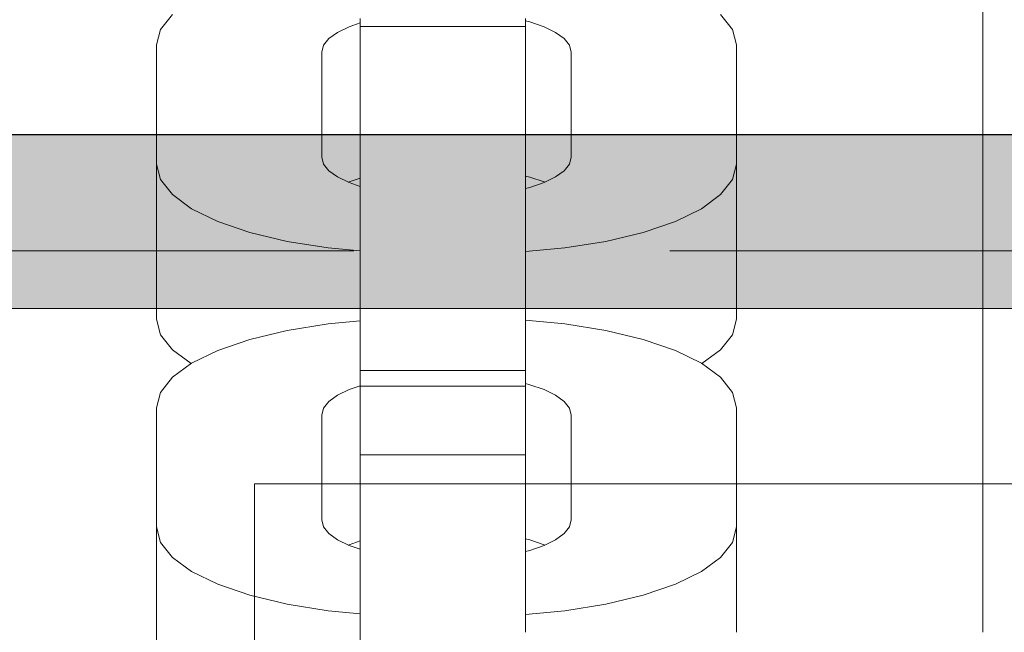
# Model space of a CAD drawing. Units: millimetres. Extents: x 31563 to 44044, y -10401 to 10619.
# Drawn here: x 35015 to 35049, y 2787 to 2808 of the extents above; entities that cross this region are included whole.
import ezdxf

# ---------------------------------------------------------------- set-up
doc = ezdxf.new("R2010")
doc.units = ezdxf.units.MM
doc.header["$MEASUREMENT"] = 0
doc.linetypes.add('Hidden Line', pattern=[39.122222, 28.222222, -10.9])
for name, color, linetype, lineweight in [('0_Pen_No__121', 1, 'Continuous', 5), ('0_Pen_No__128', 8, 'Continuous', 5), ('A-DIMS_Pen_No__1', 7, 'Continuous', 30), ('A-NPLT_Pen_No__1', 7, 'Continuous', 30), ('A-NPLT_Pen_No__127', 7, 'Continuous', 5), ('A-NPLT_Pen_No__128', 8, 'Continuous', 5)]:
    doc.layers.add(name, color=color, linetype=linetype, lineweight=lineweight)
for name, color, linetype, lineweight, true_color in [('0_Pen_No__2', 7, 'Continuous', 5, 0x747474), ('0_Pen_No__51', 7, 'Continuous', 5, 0x005200), ('A-FLOR_Pen_No__2', 7, 'Continuous', 5, 0x747474)]:
    doc.layers.add(name, color=color, linetype=linetype, lineweight=lineweight, true_color=true_color)
doc.layers.add('A-DIMS', color=7, linetype='Continuous')
doc.layers.add('A-FLOR', color=7, linetype='Continuous')
doc.styles.add('GENERATED_STYLE_1', font='Tahoma_1.ttf')
doc.dimstyles.new('GENERATED_STYLE__2', dxfattribs={"dimtxt": 200, "dimasz": 95, "dimexe": 0.18, "dimexo": 10000, "dimgap": 0.09, "dimtad": 1, "dimdec": 0, "dimzin": 0, "dimdsep": 46, "dimtxsty": 'GENERATED_STYLE_1', "dimblk": 'ARROWHEAD_6', "dimblk1": 'ARROWHEAD_6', "dimblk2": 'ARROWHEAD_6', "dimcen": 0.09, "dimclrd": 7, "dimclre": 7, "dimclrt": 7, "dimadec": 0, "dimazin": 0, "dimtfac": 1, "dimtdec": 4, "dimtmove": 0, "dimatfit": 3, "dimfxl": 1, "dimtolj": 1, "dimtzin": 0, "dimarcsym": 0})

# ---------------------------------------------------------------- blocks, each defined once
blk = doc.blocks.new('Slab_14', base_point=(34267.396, 2754.385))
at = {"layer": 'A-FLOR_Pen_No__2', "linetype": 'Continuous', "flags": 128}
blk.add_lwpolyline([(34267.396, 2754.385), (37286.152, 2754.385), (37286.152, 2804.385), (34267.396, 2804.385)], close=True, dxfattribs=at)
blk = doc.blocks.new('Slab_15', base_point=(34286.152, 2754.385))
at = {"layer": 'A-FLOR_Pen_No__2', "linetype": 'Continuous', "flags": 128}
blk.add_lwpolyline([(34286.152, 2754.385), (37286.152, 2754.385), (37286.152, 2804.385), (34286.152, 2804.385)], close=True, dxfattribs=at)
blk = doc.blocks.new('SUP_met_det_sans')
at = {"layer": '0_Pen_No__121', "linetype": 'Continuous'}
blk.add_hatch(color=256, dxfattribs=at).paths.add_polyline_path([(1509.386, 0), (1509.386, 6), (-1509.386, 6), (-1509.386, 0)])
for p, q in [((-1490.63, 6), (1509.386, 6)), ((-1490.63, 0), (1509.386, 0))]:
    blk.add_line(p, q, dxfattribs=at)
blk = doc.blocks.new('SUP_kronsteins')
at = {"layer": '0_Pen_No__51', "linetype": 'Continuous'}
for p, q in [((135, 30), (135, 0)), ((135, 0), (0, 0))]:
    blk.add_line(p, q, dxfattribs=at)
blk = doc.blocks.new('J_DSUP_kresls_virss')
at = {"layer": '0_Pen_No__128', "linetype": 'Continuous'}
for p, q in [((454.567, 105.674), (454.973, 106.192)), ((473.887, 106.192), (474.293, 105.674)), ((454.43, 105.139), (454.567, 105.674)), ((461.066, 105.769), (460.666, 105.573)), ((461.452, 105.901), (461.066, 105.769)), ((467.301, 105.938), (467.152, 105.973)), ((467.794, 105.769), (467.301, 105.938)), ((468.194, 105.573), (467.794, 105.769)), ((474.293, 105.674), (474.43, 105.139)), ((460.371, 105.357), (460.191, 105.127)), ((460.666, 105.573), (460.371, 105.357)), ((468.489, 105.357), (468.194, 105.573)), ((468.669, 105.127), (468.489, 105.357)), ((454.43, 101.03), (454.43, 105.139)), ((460.191, 105.127), (460.13, 104.889)), ((468.73, 104.889), (468.669, 105.127)), ((474.43, 105.139), (474.43, 101.03)), ((460.13, 104.889), (460.13, 101.27)), ((468.73, 101.27), (468.73, 104.889)), ((460.13, 101.27), (460.191, 101.032)), ((468.669, 101.032), (468.73, 101.27)), ((454.567, 100.495), (454.43, 101.03)), ((454.43, 101.03), (454.43, 95.675)), ((460.191, 101.032), (460.371, 100.801)), ((468.489, 100.801), (468.669, 101.032)), ((474.43, 101.03), (474.293, 100.495)), ((474.43, 101.03), (474.43, 95.675)), ((460.371, 100.801), (460.666, 100.585)), ((460.666, 100.585), (461.066, 100.39)), ((461.452, 100.546), (461.066, 100.413)), ((467.301, 100.582), (467.152, 100.618)), ((467.794, 100.413), (467.301, 100.582)), ((467.794, 100.39), (468.194, 100.585)), ((468.194, 100.585), (468.489, 100.801)), ((454.973, 99.976), (454.567, 100.495)), ((461.066, 100.413), (461.041, 100.401)), ((461.066, 100.39), (461.452, 100.257)), ((467.152, 100.185), (467.301, 100.221)), ((467.301, 100.221), (467.794, 100.39)), ((467.818, 100.401), (467.794, 100.413)), ((474.293, 100.495), (473.887, 99.976)), ((455.636, 99.489), (454.973, 99.976)), ((473.887, 99.976), (473.224, 99.489)), ((456.536, 99.05), (455.636, 99.489)), ((473.224, 99.489), (472.324, 99.05)), ((457.645, 98.67), (456.536, 99.05)), ((472.324, 99.05), (471.215, 98.67)), ((458.93, 98.362), (457.645, 98.67)), ((471.215, 98.67), (469.93, 98.362)), ((460.352, 98.135), (458.93, 98.362)), ((469.93, 98.362), (468.508, 98.135)), ((461.452, 98.034), (460.352, 98.135)), ((468.508, 98.135), (467.152, 98.01)), ((454.567, 95.139), (454.43, 95.675)), ((458.93, 95.287), (460.352, 95.514)), ((460.352, 95.514), (461.452, 95.615)), ((467.152, 95.638), (468.508, 95.514)), ((468.508, 95.514), (469.93, 95.287)), ((474.43, 95.675), (474.293, 95.139)), ((454.973, 94.621), (454.567, 95.139)), ((457.645, 94.979), (458.93, 95.287)), ((469.93, 95.287), (471.215, 94.979)), ((474.293, 95.139), (473.887, 94.621)), ((456.536, 94.599), (457.645, 94.979)), ((471.215, 94.979), (472.324, 94.599)), ((455.619, 94.146), (454.973, 94.621)), ((455.636, 94.159), (456.536, 94.599)), ((472.324, 94.599), (473.224, 94.159)), ((473.887, 94.621), (473.241, 94.146)), ((454.973, 93.672), (455.636, 94.159)), ((473.224, 94.159), (473.887, 93.672)), ((454.567, 93.153), (454.973, 93.672)), ((467.301, 93.417), (467.152, 93.453)), ((467.794, 93.249), (467.301, 93.417)), ((473.887, 93.672), (474.293, 93.153)), ((454.43, 92.618), (454.567, 93.153)), ((461.066, 93.249), (460.666, 93.053)), ((461.452, 93.381), (461.066, 93.249)), ((468.194, 93.053), (467.794, 93.249)), ((474.293, 93.153), (474.43, 92.618)), ((460.371, 92.837), (460.191, 92.606)), ((460.666, 93.053), (460.371, 92.837)), ((468.489, 92.837), (468.194, 93.053)), ((468.669, 92.606), (468.489, 92.837)), ((454.43, 88.51), (454.43, 92.618)), ((460.191, 92.606), (460.13, 92.368)), ((468.73, 92.368), (468.669, 92.606)), ((474.43, 92.618), (474.43, 88.51)), ((460.13, 92.368), (460.13, 88.75)), ((468.73, 88.75), (468.73, 92.368)), ((460.13, 88.75), (460.191, 88.512)), ((468.669, 88.512), (468.73, 88.75)), ((454.567, 87.975), (454.43, 88.51)), ((454.43, 88.51), (454.43, 83.154)), ((460.191, 88.512), (460.371, 88.281)), ((468.489, 88.281), (468.669, 88.512)), ((474.43, 88.51), (474.293, 87.975)), ((474.43, 88.51), (474.43, 84.873)), ((460.371, 88.281), (460.666, 88.065)), ((460.666, 88.065), (461.066, 87.869)), ((461.452, 88.025), (461.066, 87.893)), ((467.301, 88.062), (467.152, 88.097)), ((467.794, 87.893), (467.301, 88.062)), ((467.794, 87.869), (468.194, 88.065)), ((468.194, 88.065), (468.489, 88.281)), ((454.973, 87.456), (454.567, 87.975)), ((461.066, 87.893), (461.041, 87.881)), ((461.066, 87.869), (461.452, 87.737)), ((467.152, 87.665), (467.301, 87.701)), ((467.301, 87.701), (467.794, 87.869)), ((467.818, 87.881), (467.794, 87.893)), ((474.293, 87.975), (473.887, 87.456)), ((455.636, 86.969), (454.973, 87.456)), ((473.887, 87.456), (473.224, 86.969)), ((456.536, 86.529), (455.636, 86.969)), ((473.224, 86.969), (472.324, 86.529)), ((457.645, 86.15), (456.536, 86.529)), ((472.324, 86.529), (471.215, 86.15)), ((458.93, 85.841), (457.645, 86.15)), ((471.215, 86.15), (469.93, 85.841)), ((460.352, 85.614), (458.93, 85.841)), ((461.452, 85.514), (460.352, 85.614)), ((468.508, 85.614), (467.152, 85.49)), ((469.93, 85.841), (468.508, 85.614))]:
    blk.add_line(p, q, dxfattribs=at)
at = {"layer": '0_Pen_No__2', "linetype": 'Continuous'}
for p, q in [((482.93, 84.873), (482.93, 130)), ((461.452, 106.05), (461.452, 105.781)), ((467.152, 106.05), (467.152, 105.781)), ((461.452, 105.781), (461.452, 105.609)), ((461.452, 105.781), (467.152, 105.781)), ((467.152, 105.781), (467.152, 105.609)), ((461.452, 105.609), (461.452, 101.672)), ((467.152, 105.609), (467.152, 101.672)), ((461.452, 101.672), (461.452, 101.403)), ((467.152, 101.672), (467.152, 101.403)), ((461.452, 101.403), (461.452, 100.615)), ((467.152, 101.403), (467.152, 100.615)), ((461.452, 100.615), (461.452, 99.602)), ((467.152, 100.615), (467.152, 99.602)), ((461.452, 99.602), (461.452, 98.395)), ((467.152, 99.602), (467.152, 98.395)), ((461.452, 98.395), (461.452, 97.031)), ((467.152, 98.395), (467.152, 97.031)), ((461.452, 97.031), (461.452, 95.551)), ((467.152, 97.031), (467.152, 95.551)), ((461.452, 95.551), (461.452, 94)), ((467.152, 95.551), (467.152, 94)), ((461.452, 94), (461.452, 93.907)), ((461.452, 93.907), (461.452, 93.907)), ((461.452, 93.907), (461.452, 93.633)), ((461.452, 93.907), (467.152, 93.907)), ((467.152, 94), (467.152, 93.907)), ((467.152, 93.907), (467.152, 93.633)), ((461.452, 93.633), (461.452, 93.363)), ((467.152, 93.633), (467.152, 93.363)), ((461.452, 93.363), (461.452, 93.192)), ((461.452, 93.363), (467.152, 93.363)), ((461.452, 93.192), (461.452, 91.001)), ((467.152, 93.363), (467.152, 93.192)), ((467.152, 93.192), (467.152, 91.001)), ((461.452, 91.001), (461.452, 90.514)), ((461.452, 91.001), (467.152, 91.001)), ((467.152, 91.001), (467.152, 90.514)), ((461.452, 90.514), (461.452, 89.557)), ((467.152, 90.514), (467.152, 89.557)), ((461.452, 89.557), (461.452, 88.157)), ((467.152, 89.557), (467.152, 88.157)), ((461.452, 88.157), (461.452, 86.357)), ((467.152, 88.157), (467.152, 86.357)), ((461.452, 86.357), (461.452, 84.213)), ((467.152, 86.357), (467.152, 84.873))]:
    blk.add_line(p, q, dxfattribs=at)
blk = doc.blocks.new('*D67')
at = {"layer": 'A-DIMS_Pen_No__1', "linetype": 'Continuous', "transparency": 16777216}
for p, q in [((32544.182, 6439.385), (32544.182, 6514.385)), ((32594.182, 6389.385), (32494.182, 6489.385)), ((32637.932, 6439.385), (32450.432, 6439.385)), ((32544.182, -880.615), (32544.182, 6439.385)), ((32494.182, -830.615), (32594.182, -930.615)), ((32637.932, -880.615), (32450.432, -880.615)), ((32544.182, -955.615), (32544.182, -880.615))]:
    blk.add_line(p, q, dxfattribs=at)
at = {"layer": 'A-DIMS_Pen_No__1', "transparency": 16777216, "insert": (32504.182, 2436.527), "char_height": 200, "attachment_point": 7, "rotation": 90, "style": 'GENERATED_STYLE_1'}
blk.add_mtext('\\A1;{\\fTahoma|b0|i0|c0|p34;7\xa0320}', dxfattribs=at)
blk = doc.blocks.new('ARROWHEAD_6')
at = {"color": 0, "linetype": 'Continuous', "lineweight": 0}
for p, q in [((-0.5, -0.5), (0.5, 0.5)), ((0, 0), (-1, 0))]:
    blk.add_line(p, q, dxfattribs=at)
blk = doc.blocks.new('*D70')
at = {"layer": 'A-DIMS_Pen_No__1', "linetype": 'Continuous', "transparency": 16777216}
for p, q in [((34879.536, 2777.344), (34879.536, 2852.344)), ((34929.536, 2727.344), (34829.536, 2827.344)), ((34973.286, 2777.344), (34785.786, 2777.344)), ((34879.536, -880.615), (34879.536, 2777.344)), ((34829.536, -830.615), (34929.536, -930.615)), ((34973.286, -880.615), (34785.786, -880.615)), ((34879.536, -955.615), (34879.536, -880.615))]:
    blk.add_line(p, q, dxfattribs=at)
at = {"layer": 'A-DIMS_Pen_No__1', "transparency": 16777216, "insert": (34839.536, 605.506), "char_height": 200, "attachment_point": 7, "rotation": 90, "style": 'GENERATED_STYLE_1'}
blk.add_mtext('\\A1;{\\fTahoma|b0|i0|c0|p34;3 660}', dxfattribs=at)
blk = doc.blocks.new('*D76')
at = {"layer": 'A-DIMS_Pen_No__1', "linetype": 'Continuous', "transparency": 16777216}
for p, q in [((32930.604, 3800.667), (32930.604, 3875.667)), ((32980.604, 3750.667), (32880.604, 3850.667)), ((33024.354, 3800.667), (32836.854, 3800.667)), ((32930.604, 1529.142), (32930.604, 3800.667)), ((32880.604, 1579.142), (32980.604, 1479.142)), ((33024.354, 1529.142), (32836.854, 1529.142)), ((32930.604, 1454.142), (32930.604, 1529.142))]:
    blk.add_line(p, q, dxfattribs=at)
at = {"layer": 'A-DIMS_Pen_No__1', "transparency": 16777216, "insert": (32890.604, 2322.046), "char_height": 200, "attachment_point": 7, "rotation": 90, "style": 'GENERATED_STYLE_1'}
blk.add_mtext('\\A1;{\\fTahoma|b0|i0|c0|p34;2 280}', dxfattribs=at)

msp = doc.modelspace()

# ---------------------------------------------------------------- linework, layer by layer
at = {"layer": 'A-NPLT_Pen_No__1', "linetype": 'Continuous', "flags": 128}
msp.add_lwpolyline([(34286.152, 2754.385), (37286.152, 2754.385), (37286.152, 2804.385), (34286.152, 2804.385)], close=True, dxfattribs=at)
msp.add_lwpolyline([(37244.137, 2804.385), (35037.411, 2804.385)], dxfattribs=at)
at = {"layer": 'A-NPLT_Pen_No__127', "linetype": 'Continuous', "flags": 128}
for points in [[(37244.137, 2804.385), (34267.396, 2804.385), (34267.396, 2754.385), (37244.137, 2754.385)], [(37244.137, 2804.385), (34286.152, 2804.385), (34286.152, 2754.385), (37244.137, 2754.385)]]:
    msp.add_lwpolyline(points, dxfattribs=at)
at = {"layer": 'A-NPLT_Pen_No__128', "linetype": 'Hidden Line'}
msp.add_line((36864.889, 2800.385), (34267.396, 2800.385), dxfattribs=at)
at = {"layer": 'A-NPLT_Pen_No__128', "linetype": 'Hidden Line', "flags": 128}
for points in [[(37244.137, 2754.385), (34268.467, 2754.385), (34268.467, 2804.385), (37244.137, 2804.385)], [(37244.137, 2804.385), (34285.08, 2804.385), (34285.08, 2754.385), (37244.137, 2754.385)]]:
    msp.add_lwpolyline(points, dxfattribs=at)

# ---------------------------------------------------------------- block references
at = {"color": 3, "linetype": 'Continuous', "lineweight": 5, "zscale": 1000}
msp.add_blockref('J_DSUP_kresls_virss', (34564.91, 2702.344), dxfattribs=at)
at = {"color": 1, "linetype": 'Continuous', "lineweight": 5, "zscale": 1000}
msp.add_blockref('SUP_met_det_sans', (35780.766, 2798.385), dxfattribs=at)
at = {"color": 3, "linetype": 'Continuous', "lineweight": 5, "zscale": 1000, "rotation": 180}
msp.add_blockref('SUP_kronsteins', (35157.714, 2792.345), dxfattribs=at)
at = {"layer": 'A-FLOR', "color": 8, "linetype": 'Continuous', "lineweight": 5, "true_color": 0x747474}
for name, p in [('Slab_14', (34267.396, 2754.385)), ('Slab_15', (34286.152, 2754.385))]:
    msp.add_blockref(name, p, dxfattribs=at)

# ---------------------------------------------------------------- dimensions: what is measured, and where the dimension line sits
at = {"layer": 'A-DIMS', "linetype": 'Continuous'}
dim = msp.add_linear_dim(base=(32544.182, 6439.385), p1=(35364.288, -880.615), p2=(35364.288, 6439.385), angle=90, dimstyle='GENERATED_STYLE__2', dxfattribs=at)
dim.commit()
dim.dimension.update_dxf_attribs({"geometry": '*D67', "text_midpoint": (32404.182, 2778.47), "dimtype": 160, "text_rotation": 90})
for base, p1, p2, text, picture, middle in [((32930.604, 3800.667), (37430.152, 1529.142), (33709.427, 3800.667), '2 280', '*D76', (32790.604, 2663.989)), ((34879.536, 2777.344), (35364.288, -880.615), (34491.269, 2777.344), '3 660', '*D70', (34739.536, 947.449))]:
    dim = msp.add_linear_dim(base=base, p1=p1, p2=p2, angle=90, text=text, dimstyle='GENERATED_STYLE__2', dxfattribs=at)
    dim.commit()
    dim.dimension.update_dxf_attribs({"geometry": picture, "text_midpoint": middle, "dimtype": 160, "text_rotation": 90})

doc.saveas('drawing.dxf')
